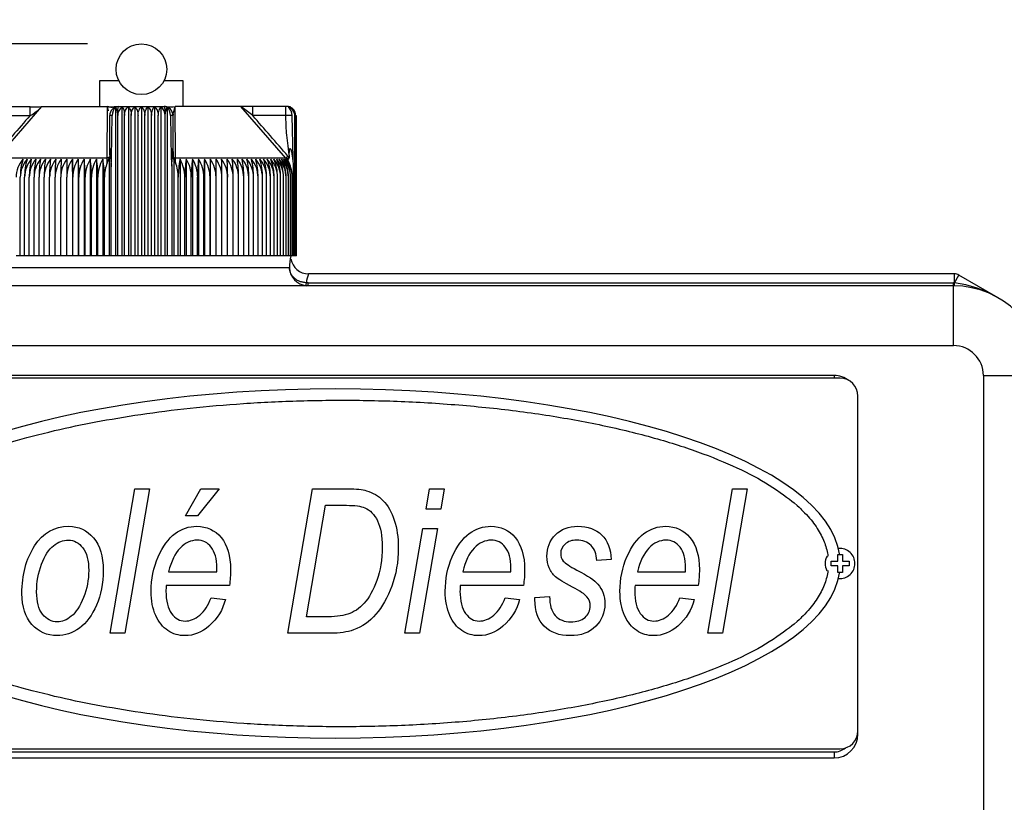
# Model space of a CAD drawing. Units: millimetres. Extents: x 0 to 408, y 0 to 202.
# Drawn here: x 209 to 230, y 166 to 183 of the extents above; entities that cross this region are included whole.
import ezdxf
from ezdxf.enums import TextEntityAlignment as Align
from ezdxf.lldxf.tags import DXFTag

# ---------------------------------------------------------------- set-up
doc = ezdxf.new("R2010")
doc.units = ezdxf.units.MM
for name, color, linetype in [('13811010_TAPON_R', 7, 'Continuous'), ('17111060_PLACA_S', 7, 'Continuous'), ('17111062_TORNILL', 7, 'Continuous'), ('17211001', 7, 'Continuous'), ('Predeterminado', 7, 'Continuous')]:
    doc.layers.add(name, color=color, linetype=linetype)
doc.styles.add('SEACAD_Arial', font='arial.ttf')
tags = doc.linetypes.add('HIDDEN2', pattern=[4.7625, 3.175, -1.5875]).pattern_tags.tags
tags[6:7] = [DXFTag(74, 4), DXFTag(75, 0), DXFTag(340, '0'), DXFTag(46, 0.0), DXFTag(50, 0.0), DXFTag(44, 0.0), DXFTag(45, 0.0)]
tags[4:5] = [DXFTag(74, 4), DXFTag(75, 0), DXFTag(340, '0'), DXFTag(46, 0.0), DXFTag(50, 0.0), DXFTag(44, 0.0), DXFTag(45, 0.0)]
doc.dimstyles.new('SOLE', dxfattribs={"dimtxt": 2.34, "dimasz": 1.872, "dimexe": 1.17, "dimexo": 1.17, "dimgap": 0.585, "dimtad": 1, "dimlfac": 7.692308, "dimdsep": 46, "dimtxsty": 'SEACAD_Arial', "dimblk1": '_SE_FILLED', "dimblk2": '_SE_FILLED', "dimsah": 1, "dimcen": 1.17, "dimadec": 0, "dimazin": 0, "dimtfac": 0.7, "dimtdec": 3, "dimtmove": 0, "dimatfit": 3, "dimfxl": 1, "dimarcsym": 0})

# ---------------------------------------------------------------- blocks, each defined once
blk = doc.blocks.new('SE2')
at = {"layer": '13811010_TAPON_R', "color": 7, "linetype": 'HIDDEN2'}
for p, q in [((211.146, 182.023), (210.727, 182.023)), ((210.727, 182.023), (210.727, 181.464)), ((212.547, 182.023), (212.128, 182.023)), ((212.547, 181.464), (212.547, 182.023)), ((208.491, 181.464), (209.214, 181.464)), ((209.47, 181.464), (210.899, 181.464)), ((210.922, 181.374), (210.899, 181.464)), ((211.073, 181.443), (211.073, 178.214)), ((211.143, 181.464), (212.131, 181.464)), ((211.213, 181.453), (211.213, 178.214)), ((211.354, 181.453), (211.354, 178.214)), ((211.496, 181.453), (211.496, 178.214)), ((211.637, 181.453), (211.637, 178.214)), ((211.779, 181.453), (211.779, 178.214)), ((211.921, 181.453), (211.921, 178.214)), ((212.062, 181.453), (212.062, 178.214)), ((212.202, 181.443), (212.202, 178.214)), ((213.804, 181.464), (212.375, 181.464)), ((214.06, 181.464), (213.794, 181.464)), ((214.06, 181.269), (213.804, 181.464)), ((214.784, 181.464), (214.06, 181.464)), ((214.822, 181.464), (214.784, 181.464)), ((210.948, 180.409), (210.948, 181.269)), ((210.985, 180.339), (211.004, 181.269)), ((211.123, 178.214), (211.123, 181.269)), ((211.269, 178.214), (211.269, 181.269)), ((211.416, 178.214), (211.416, 181.269)), ((211.564, 178.214), (211.564, 181.269)), ((211.711, 178.214), (211.711, 181.269)), ((211.858, 178.214), (211.858, 181.269)), ((212.005, 178.214), (212.005, 181.269)), ((212.152, 178.214), (212.152, 181.269)), ((212.27, 181.269), (212.289, 180.339)), ((212.326, 180.41), (212.326, 181.269)), ((212.329, 181.309), (212.329, 181.278)), ((214.943, 180.339), (214.921, 181.269)), ((214.978, 178.214), (214.978, 181.269)), ((214.997, 178.214), (214.997, 181.269)), ((215.01, 178.214), (215.01, 181.269)), ((215.017, 178.214), (215.017, 181.269)), ((210.137, 180.317), (210.137, 178.214)), ((210.264, 180.317), (210.264, 178.214)), ((210.394, 180.317), (210.394, 178.214)), ((210.526, 180.317), (210.526, 178.214)), ((210.66, 180.317), (210.66, 178.214)), ((210.796, 180.317), (210.796, 178.214)), ((210.896, 180.242), (210.934, 180.343)), ((210.934, 180.343), (210.934, 178.214)), ((210.948, 180.409), (210.948, 180.35)), ((210.971, 180.34), (210.978, 180.153)), ((210.978, 180.153), (210.985, 180.339)), ((212.289, 180.339), (212.297, 180.165)), ((212.297, 180.165), (212.304, 180.34)), ((212.326, 180.41), (212.326, 180.35)), ((212.341, 180.343), (212.341, 178.214)), ((212.341, 180.343), (212.379, 180.242)), ((212.479, 180.317), (212.479, 178.214)), ((212.615, 180.317), (212.615, 178.214)), ((212.749, 180.317), (212.749, 178.214)), ((212.881, 180.317), (212.881, 178.214)), ((213.011, 180.317), (213.011, 178.214)), ((213.138, 180.317), (213.138, 178.214)), ((214.852, 180.242), (214.81, 180.343)), ((214.857, 180.409), (214.857, 180.35)), ((214.929, 180.34), (214.952, 180.153)), ((214.952, 180.153), (214.943, 180.339)), ((210.978, 178.214), (210.978, 180.153)), ((212.297, 180.165), (212.297, 178.214)), ((214.952, 178.214), (214.952, 180.153)), ((209.001, 178.214), (209.001, 179.927)), ((209.096, 178.214), (209.096, 179.927)), ((209.196, 178.214), (209.196, 179.927)), ((209.3, 178.214), (209.3, 179.927)), ((209.409, 178.214), (209.409, 179.927)), ((209.522, 178.214), (209.522, 179.927)), ((209.639, 178.214), (209.639, 179.927)), ((209.76, 178.214), (209.76, 179.927)), ((209.884, 178.214), (209.884, 179.927)), ((210.012, 178.214), (210.012, 179.927)), ((210.142, 178.214), (210.142, 179.927)), ((210.276, 178.214), (210.276, 179.927)), ((210.412, 178.214), (210.412, 179.927)), ((210.551, 178.214), (210.551, 179.927)), ((210.692, 178.214), (210.692, 179.927)), ((210.834, 178.214), (210.834, 179.927)), ((212.441, 178.214), (212.441, 179.927)), ((212.583, 178.214), (212.583, 179.927)), ((212.724, 178.214), (212.724, 179.927)), ((212.862, 178.214), (212.862, 179.927)), ((212.999, 178.214), (212.999, 179.927)), ((213.132, 178.214), (213.132, 179.927)), ((213.263, 178.214), (213.263, 179.927)), ((213.391, 178.214), (213.391, 179.927)), ((213.515, 178.214), (213.515, 179.927)), ((213.636, 178.214), (213.636, 179.927)), ((213.753, 178.214), (213.753, 179.927)), ((213.866, 178.214), (213.866, 179.927)), ((213.975, 178.214), (213.975, 179.927)), ((214.079, 178.214), (214.079, 179.927)), ((214.179, 178.214), (214.179, 179.927)), ((214.273, 178.214), (214.273, 179.927)), ((214.363, 178.214), (214.363, 179.927)), ((214.448, 178.214), (214.448, 179.927)), ((214.527, 178.214), (214.527, 179.927)), ((214.601, 178.214), (214.601, 179.927)), ((214.669, 178.214), (214.669, 179.927)), ((214.731, 178.214), (214.731, 179.927)), ((214.788, 178.214), (214.788, 179.927)), ((214.838, 178.214), (214.838, 179.927)), ((214.882, 178.214), (214.882, 179.927)), ((214.921, 178.214), (214.921, 179.927)), ((209.001, 178.214), (208.912, 178.214)), ((209.096, 178.214), (209.001, 178.214)), ((209.196, 178.214), (209.096, 178.214)), ((209.3, 178.214), (209.196, 178.214)), ((209.409, 178.214), (209.3, 178.214)), ((209.522, 178.214), (209.409, 178.214)), ((209.639, 178.214), (209.522, 178.214)), ((209.76, 178.214), (209.639, 178.214)), ((209.884, 178.214), (209.76, 178.214)), ((210.012, 178.214), (209.884, 178.214)), ((210.137, 178.214), (210.012, 178.214)), ((210.142, 178.214), (210.137, 178.214)), ((210.264, 178.214), (210.142, 178.214)), ((210.276, 178.214), (210.264, 178.214)), ((210.394, 178.214), (210.276, 178.214)), ((210.412, 178.214), (210.394, 178.214)), ((210.526, 178.214), (210.412, 178.214)), ((210.551, 178.214), (210.526, 178.214)), ((210.66, 178.214), (210.551, 178.214)), ((210.692, 178.214), (210.66, 178.214)), ((210.796, 178.214), (210.692, 178.214)), ((210.834, 178.214), (210.796, 178.214)), ((210.934, 178.214), (210.834, 178.214)), ((210.978, 178.214), (210.934, 178.214)), ((211.073, 178.214), (210.978, 178.214)), ((211.123, 178.214), (211.073, 178.214)), ((211.213, 178.214), (211.123, 178.214)), ((211.269, 178.214), (211.213, 178.214)), ((211.354, 178.214), (211.269, 178.214)), ((211.416, 178.214), (211.354, 178.214)), ((211.496, 178.214), (211.416, 178.214)), ((211.564, 178.214), (211.496, 178.214)), ((211.637, 178.214), (211.564, 178.214)), ((211.711, 178.214), (211.637, 178.214)), ((211.779, 178.214), (211.711, 178.214)), ((211.858, 178.214), (211.779, 178.214)), ((211.921, 178.214), (211.858, 178.214)), ((212.005, 178.214), (211.921, 178.214)), ((212.062, 178.214), (212.005, 178.214)), ((212.152, 178.214), (212.062, 178.214)), ((212.202, 178.214), (212.152, 178.214)), ((212.297, 178.214), (212.202, 178.214)), ((212.341, 178.214), (212.297, 178.214)), ((212.441, 178.214), (212.341, 178.214)), ((212.479, 178.214), (212.441, 178.214)), ((212.583, 178.214), (212.479, 178.214)), ((212.615, 178.214), (212.583, 178.214)), ((212.724, 178.214), (212.615, 178.214)), ((212.749, 178.214), (212.724, 178.214)), ((212.862, 178.214), (212.749, 178.214)), ((212.881, 178.214), (212.862, 178.214)), ((212.999, 178.214), (212.881, 178.214)), ((213.011, 178.214), (212.999, 178.214)), ((213.132, 178.214), (213.011, 178.214)), ((213.138, 178.214), (213.132, 178.214)), ((213.263, 178.214), (213.138, 178.214)), ((213.391, 178.214), (213.263, 178.214)), ((213.515, 178.214), (213.391, 178.214)), ((213.636, 178.214), (213.515, 178.214)), ((213.753, 178.214), (213.636, 178.214)), ((213.866, 178.214), (213.753, 178.214)), ((213.975, 178.214), (213.866, 178.214)), ((214.079, 178.214), (213.975, 178.214)), ((214.179, 178.214), (214.079, 178.214)), ((214.273, 178.214), (214.179, 178.214)), ((214.363, 178.214), (214.273, 178.214)), ((214.448, 178.214), (214.363, 178.214)), ((214.527, 178.214), (214.448, 178.214)), ((214.601, 178.214), (214.527, 178.214)), ((214.669, 178.214), (214.601, 178.214)), ((214.731, 178.214), (214.669, 178.214)), ((214.788, 178.214), (214.731, 178.214)), ((214.838, 178.214), (214.788, 178.214)), ((214.882, 178.214), (214.838, 178.214)), ((214.921, 178.214), (214.882, 178.214)), ((214.952, 178.214), (214.921, 178.214)), ((214.978, 178.214), (214.952, 178.214)), ((214.997, 178.214), (214.978, 178.214)), ((215.01, 178.214), (214.997, 178.214)), ((215.017, 178.214), (215.01, 178.214))]:
    blk.add_line(p, q, dxfattribs=at)
at = {"layer": '13811010_TAPON_R', "color": 7, "linetype": 'Continuous'}
for p, q in [((208.496, 180.345), (209.47, 181.464)), ((209.214, 181.269), (209.214, 181.464)), ((210.895, 180.345), (210.899, 181.464)), ((212.38, 180.345), (212.375, 181.464)), ((214.779, 180.345), (213.804, 181.464)), ((214.06, 181.269), (214.06, 181.464)), ((214.784, 181.269), (214.784, 181.464)), ((208.491, 181.269), (209.214, 181.269)), ((214.784, 181.269), (214.06, 181.269)), ((210.895, 180.345), (208.496, 180.345)), ((210.896, 180.242), (210.895, 180.345)), ((212.379, 180.242), (212.38, 180.345)), ((214.779, 180.345), (212.38, 180.345)), ((214.827, 180.387), (214.779, 180.345)), ((214.852, 180.242), (214.779, 180.345))]:
    blk.add_line(p, q, dxfattribs=at)
at = {"layer": '13811010_TAPON_R', "color": 7, "linetype": 'HIDDEN2'}
blk.add_circle((211.637, 182.276), 0.552, dxfattribs=at)
for centre, radius, start, end in [((209.301, 184.697), 3.239, 268.4268, 273.4027), ((208.722, 182.181), 1.037, 298.359, 316.2182), ((211.178, 188.085), 6.627, 267.591, 269.2803), ((211.143, 181.269), 0.195, 90, 180), ((210.652, 181.27), 0.471, 359.8336, 10.0108), ((211.326, 181.284), 0.203, 123.699, 184.1507), ((211.949, 181.284), 0.203, 355.8491, 56.3011), ((212.131, 181.269), 0.195, 0, 90), ((212.138, 181.162), 0.302, 80.4698, 90.4622), ((212.623, 181.27), 0.472, 169.9939, 180.1616), ((212.097, 188.085), 6.627, 270.7196, 272.409), ((214.822, 181.269), 0.195, 68.6875, 90), ((214.784, 181.274), 0.194, 358.5116, 67.0815), ((214.802, 181.266), 0.196, 0.8751, 72.7965), ((214.803, 181.273), 0.194, 10.7546, 68.3038), ((214.794, 181.269), 0.184, 0.0648, 26.9633), ((214.855, 176.078), 5.191, 89.2712, 90.7809), ((209.511, 179.924), 0.599, 138.9301, 179.6658), ((209.603, 179.924), 0.601, 139.1653, 179.693), ((210.262, 179.941), 1.26, 162.5981, 180.5958), ((209.701, 179.925), 0.605, 139.4659, 179.727), ((210.493, 179.941), 1.397, 164.3718, 180.5619), ((209.804, 179.925), 0.608, 139.8323, 179.7674), ((210.77, 179.942), 1.574, 166.1908, 180.5181), ((209.913, 179.925), 0.613, 140.2647, 179.8138), ((211.113, 179.942), 1.813, 168.0507, 180.465), ((210.028, 179.926), 0.619, 140.7636, 179.8653), ((211.556, 179.943), 2.147, 169.9466, 180.4034), ((210.147, 179.927), 0.626, 141.3294, 179.9213), ((212.171, 179.943), 2.649, 171.8733, 180.3343), ((210.272, 179.927), 0.633, 141.9623, 179.9811), ((213.118, 179.943), 3.48, 173.8251, 180.259), ((210.402, 179.928), 0.642, 142.6629, 180.0436), ((214.765, 179.947), 5.006, 175.7536, 180.2215), ((210.536, 179.929), 0.653, 143.4315, 180.108), ((219.541, 179.943), 9.657, 177.7807, 180.0952), ((210.676, 179.929), 0.664, 144.2684, 180.1732), ((304.041, 179.943), 94.029, 179.77216, 180.00981), ((197.997, 179.943), 12.145, 359.9242, 1.7643), ((210.82, 179.93), 0.678, 145.1739, 180.2381), ((204.559, 179.943), 5.718, 359.8401, 3.7509), ((210.97, 179.931), 0.694, 146.1481, 180.3018), ((206.661, 179.943), 3.751, 359.7589, 5.7257), ((211.124, 179.932), 0.711, 147.191, 180.363), ((207.75, 179.943), 2.801, 359.6824, 7.6825), ((211.283, 179.933), 0.732, 148.3026, 180.4206), ((208.448, 179.943), 2.244, 359.6118, 9.6154), ((211.447, 179.934), 0.756, 149.4825, 180.4736), ((208.955, 179.942), 1.879, 359.5484, 11.5188), ((214.319, 179.942), 1.878, 168.4794, 180.4534), ((211.827, 179.934), 0.756, 359.5281, 30.5158), ((214.826, 179.943), 2.243, 170.3831, 180.3897), ((211.992, 179.933), 0.732, 359.5808, 31.6959), ((215.524, 179.943), 2.8, 172.3163, 180.3189), ((212.151, 179.932), 0.712, 359.6382, 32.8077), ((216.612, 179.943), 3.75, 174.2734, 180.242), ((212.305, 179.931), 0.694, 359.6992, 33.8509), ((218.714, 179.943), 5.716, 176.2484, 180.1606), ((212.454, 179.93), 0.678, 359.7626, 34.8254), ((225.274, 179.944), 12.141, 178.2354, 180.0761), ((212.599, 179.929), 0.664, 359.8273, 35.7311), ((119.265, 179.944), 93.998, 359.99015, 0.22788), ((212.738, 179.929), 0.653, 359.8923, 36.5682), ((203.737, 179.944), 9.654, 359.9044, 2.2197), ((212.873, 179.928), 0.642, 359.9564, 37.3371), ((208.426, 179.944), 5.09, 359.8154, 4.2095), ((213.003, 179.927), 0.633, 0.0187, 38.0379), ((210.158, 179.943), 3.478, 359.74, 6.1759), ((213.128, 179.927), 0.626, 0.0782, 38.6711), ((211.104, 179.943), 2.649, 359.6644, 8.1281), ((213.247, 179.926), 0.619, 0.134, 39.2371), ((211.719, 179.943), 2.147, 359.595, 10.055), ((213.362, 179.925), 0.613, 0.1854, 39.7362), ((212.163, 179.942), 1.812, 359.5332, 11.9511), ((213.471, 179.925), 0.608, 0.2315, 40.1688), ((212.505, 179.942), 1.574, 359.4799, 13.8112), ((213.574, 179.925), 0.604, 0.2718, 40.5353), ((212.782, 179.941), 1.396, 359.4359, 15.6304), ((213.672, 179.924), 0.601, 0.3057, 40.836), ((213.014, 179.941), 1.26, 359.4019, 17.4042), ((213.764, 179.924), 0.599, 0.3328, 41.0713), ((213.211, 179.94), 1.152, 359.3782, 19.1284), ((213.848, 179.923), 0.599, 0.4296, 41.1643), ((213.383, 179.939), 1.065, 359.3649, 20.7996), ((213.931, 179.924), 0.596, 0.365, 41.3461), ((213.533, 179.938), 0.994, 359.3621, 22.4145), ((214.005, 179.924), 0.596, 0.3697, 41.386), ((213.666, 179.938), 0.935, 359.3695, 23.9703), ((214.073, 179.924), 0.596, 0.3667, 41.361), ((213.784, 179.937), 0.885, 359.3866, 25.4646), ((214.134, 179.924), 0.597, 0.3561, 41.271), ((213.888, 179.936), 0.843, 359.4128, 26.8955), ((214.189, 179.924), 0.598, 0.338, 41.1159), ((213.98, 179.935), 0.807, 359.4474, 28.2614), ((214.237, 179.924), 0.601, 0.3125, 40.8956), ((214.062, 179.934), 0.776, 359.4894, 29.5609), ((214.279, 179.924), 0.604, 0.2802, 40.6098), ((214.132, 179.933), 0.75, 359.5381, 30.7932), ((214.313, 179.925), 0.607, 0.2413, 40.2584), ((211.633, 179.931), 0.808, 359.7473, 22.6276)]:
    blk.add_arc(centre, radius, start, end, dxfattribs=at)
at = {"layer": '13811010_TAPON_R', "color": 7, "linetype": 'Continuous'}
for centre, radius, start, end in [((302.36, 99.516), 123.934, 138.72707, 139.26737), ((210.99, 168.816), 12.453, 89.9347, 90.1925), ((212.277, 161.784), 19.485, 89.854, 90.0187), ((119.578, 98.354), 125.705, 40.73644, 41.26912), ((214.293, 179.926), 0.706, 36.9376, 40.7827)]:
    blk.add_arc(centre, radius, start, end, dxfattribs=at)
at = {"layer": '13811010_TAPON_R', "color": 7, "linetype": 'HIDDEN2'}
for centre, major_axis, ratio, start_param, end_param in [((211.128, 181.269), (0, 0.194), 0.638958, 0.46281, 1.570476), ((211.064, 181.269), (0, 0.176), 0.337328, 5.206038, 6.127437), ((212.211, 181.269), (0, 0.176), 0.337328, 0.155748, 1.077147), ((212.146, 181.269), (0, 0.194), 0.638958, 4.71271, 5.820376), ((214.771, 181.269), (0, 0.194), 0.769241, 4.71271, 5.820376), ((214.812, 181.269), (0, 0.176), 0.941387, 5.206038, 6.127437), ((211.313, 179.926), (-0.003, 0.639), 0.750718, 1.05067, 1.565595), ((214.392, 179.926), (0.004, 0.639), 0.827512, 4.719597, 5.234522)]:
    blk.add_ellipse(centre, major_axis=major_axis, ratio=ratio, start_param=start_param, end_param=end_param, dxfattribs=at)
at = {"layer": '13811010_TAPON_R', "color": 7, "linetype": 'Continuous'}
for centre, major_axis, ratio, start_param, end_param in [((211.143, 181.269), (0, 0.195), 0.155102, 0, 1.129584), ((212.131, 181.269), (0, -0.195), 0.155102, 2.012009, 3.141593), ((214.784, 181.269), (0, 0.195), 0.987898, 5.153602, 6.283185), ((211.04, 180.318), (-0.0916, 0.0174), 0.153282, -0.904095, -0.686479), ((212.235, 180.318), (0.0917, 0.017), 0.149989, 0.687121, 0.904506), ((212.391, 180.387), (0.065, 0), 0.653007, 3.141593, 4.535245), ((214.871, 180.318), (0.0921, 0.0145), 0.183888, 0.637685, 0.855288)]:
    blk.add_ellipse(centre, major_axis=major_axis, ratio=ratio, start_param=start_param, end_param=end_param, dxfattribs=at)
at = {"layer": '13811010_TAPON_R', "color": 7, "linetype": 'HIDDEN2'}
for points, knots in [([(211.094, 181.459), (211.091, 181.459), (211.084, 181.459), (211.065, 181.458), (211.049, 181.456), (211.039, 181.455), (211.03, 181.454), (211.018, 181.45), (210.999, 181.446), (210.973, 181.445), (210.951, 181.451), (210.925, 181.458), (210.909, 181.462), (210.899, 181.464)], [0, 0, 0, 0, 0.210377, 0.369712, 0.430844, 0.477387, 0.507051, 0.531724, 0.603941, 0.697608, 0.826611, 0.906475, 1, 1, 1, 1]), ([(211.213, 181.453), (211.221, 181.447), (211.228, 181.438), (211.242, 181.415), (211.248, 181.401), (211.258, 181.369), (211.262, 181.351), (211.268, 181.312), (211.269, 181.29), (211.269, 181.269)], [0, 0, 0, 0, 0.25, 0.25, 0.5, 0.5, 0.75, 0.75, 1, 1, 1, 1]), ([(211.269, 181.269), (211.269, 181.29), (211.272, 181.311), (211.28, 181.351), (211.287, 181.369), (211.302, 181.401), (211.311, 181.415), (211.332, 181.438), (211.343, 181.447), (211.354, 181.453)], [0, 0, 0, 0, 0.25, 0.25, 0.5, 0.5, 0.75, 0.75, 1, 1, 1, 1]), ([(211.354, 181.453), (211.363, 181.447), (211.371, 181.438), (211.386, 181.415), (211.392, 181.401), (211.404, 181.369), (211.408, 181.351), (211.415, 181.312), (211.416, 181.29), (211.416, 181.269)], [0, 0, 0, 0, 0.25, 0.25, 0.5, 0.5, 0.75, 0.75, 1, 1, 1, 1]), ([(211.416, 181.269), (211.416, 181.29), (211.418, 181.311), (211.427, 181.351), (211.432, 181.369), (211.447, 181.401), (211.456, 181.415), (211.475, 181.438), (211.485, 181.447), (211.496, 181.453)], [0, 0, 0, 0, 0.25, 0.25, 0.5, 0.5, 0.75, 0.75, 1, 1, 1, 1]), ([(211.496, 181.453), (211.505, 181.447), (211.514, 181.438), (211.53, 181.415), (211.537, 181.401), (211.55, 181.369), (211.555, 181.351), (211.562, 181.312), (211.564, 181.29), (211.564, 181.269)], [0, 0, 0, 0, 0.25, 0.25, 0.5, 0.5, 0.75, 0.75, 1, 1, 1, 1]), ([(211.564, 181.269), (211.564, 181.29), (211.566, 181.311), (211.573, 181.351), (211.579, 181.369), (211.592, 181.401), (211.6, 181.415), (211.618, 181.438), (211.627, 181.447), (211.637, 181.453)], [0, 0, 0, 0, 0.25, 0.25, 0.5, 0.5, 0.75, 0.75, 1, 1, 1, 1]), ([(211.637, 181.453), (211.647, 181.447), (211.657, 181.438), (211.675, 181.415), (211.683, 181.401), (211.696, 181.369), (211.702, 181.351), (211.709, 181.312), (211.711, 181.29), (211.711, 181.269)], [0, 0, 0, 0, 0.25, 0.25, 0.5, 0.5, 0.75, 0.75, 1, 1, 1, 1]), ([(211.711, 181.269), (211.711, 181.29), (211.713, 181.311), (211.72, 181.351), (211.725, 181.369), (211.737, 181.401), (211.745, 181.415), (211.761, 181.438), (211.77, 181.447), (211.779, 181.453)], [0, 0, 0, 0, 0.25, 0.25, 0.5, 0.5, 0.75, 0.75, 1, 1, 1, 1]), ([(211.779, 181.453), (211.79, 181.447), (211.8, 181.438), (211.819, 181.415), (211.828, 181.401), (211.842, 181.369), (211.848, 181.351), (211.856, 181.312), (211.858, 181.29), (211.858, 181.269)], [0, 0, 0, 0, 0.25, 0.25, 0.5, 0.5, 0.75, 0.75, 1, 1, 1, 1]), ([(211.858, 181.269), (211.858, 181.29), (211.86, 181.311), (211.866, 181.351), (211.871, 181.369), (211.882, 181.401), (211.889, 181.415), (211.904, 181.438), (211.912, 181.447), (211.921, 181.453)], [0, 0, 0, 0, 0.25, 0.25, 0.5, 0.5, 0.75, 0.75, 1, 1, 1, 1]), ([(211.921, 181.453), (211.932, 181.447), (211.943, 181.438), (211.963, 181.415), (211.973, 181.401), (211.988, 181.369), (211.995, 181.351), (212.003, 181.312), (212.005, 181.29), (212.005, 181.269)], [0, 0, 0, 0, 0.25, 0.25, 0.5, 0.5, 0.75, 0.75, 1, 1, 1, 1]), ([(212.005, 181.269), (212.005, 181.29), (212.007, 181.311), (212.013, 181.351), (212.017, 181.369), (212.027, 181.401), (212.033, 181.415), (212.047, 181.438), (212.054, 181.447), (212.062, 181.453)], [0, 0, 0, 0, 0.25, 0.25, 0.5, 0.5, 0.75, 0.75, 1, 1, 1, 1]), ([(212.33, 181.31), (212.331, 181.318), (212.333, 181.329), (212.338, 181.342), (212.341, 181.348), (212.343, 181.353), (212.344, 181.358), (212.346, 181.364), (212.348, 181.372), (212.351, 181.382), (212.356, 181.399), (212.361, 181.42), (212.367, 181.44), (212.371, 181.454), (212.374, 181.461), (212.375, 181.464)], [0.2278067, 0.2278067, 0.2278067, 0.2278067, 0.3654449, 0.4140802, 0.4581822, 0.4810413, 0.505805, 0.5335344, 0.5653136, 0.6247796, 0.6830072, 0.807165, 0.910046, 0.9528052, 1, 1, 1, 1]), ([(210.948, 180.409), (210.948, 180.431), (210.949, 180.466), (210.95, 180.506), (210.951, 180.528), (210.952, 180.541), (210.954, 180.553), (210.957, 180.546), (210.959, 180.532), (210.961, 180.51), (210.963, 180.485), (210.965, 180.456), (210.968, 180.408), (210.97, 180.368), (210.971, 180.34)], [0, 0, 0, 0, 0.179876, 0.286314, 0.326753, 0.365026, 0.396351, 0.41818, 0.457277, 0.519183, 0.604382, 0.666944, 0.765735, 1, 1, 1, 1]), ([(212.304, 180.34), (212.305, 180.366), (212.307, 180.412), (212.31, 180.467), (212.313, 180.501), (212.314, 180.52), (212.316, 180.535), (212.317, 180.546), (212.32, 180.557), (212.323, 180.548), (212.324, 180.536), (212.325, 180.513), (212.326, 180.47), (212.326, 180.433), (212.326, 180.41)], [0, 0, 0, 0, 0.210949, 0.373244, 0.453818, 0.490014, 0.534773, 0.574957, 0.600622, 0.623675, 0.656944, 0.703607, 0.815058, 1, 1, 1, 1]), ([(214.857, 180.409), (214.857, 180.431), (214.857, 180.466), (214.861, 180.506), (214.864, 180.529), (214.867, 180.541), (214.874, 180.553), (214.886, 180.546), (214.89, 180.532), (214.898, 180.511), (214.904, 180.486), (214.91, 180.456), (214.919, 180.409), (214.925, 180.368), (214.929, 180.34)], [0, 0, 0, 0, 0.179994, 0.286341, 0.326728, 0.364894, 0.396197, 0.41789, 0.456874, 0.51869, 0.603829, 0.666532, 0.765335, 1, 1, 1, 1]), ([(210.934, 180.343), (210.935, 180.342), (210.936, 180.339), (210.938, 180.335), (210.94, 180.332), (210.943, 180.33), (210.945, 180.329), (210.947, 180.334), (210.948, 180.341), (210.948, 180.347), (210.948, 180.35)], [0, 0, 0, 0, 0.141279, 0.249562, 0.38059, 0.496774, 0.633906, 0.747258, 0.856172, 1, 1, 1, 1]), ([(212.326, 180.35), (212.326, 180.347), (212.327, 180.342), (212.327, 180.334), (212.33, 180.329), (212.332, 180.33), (212.334, 180.332), (212.337, 180.335), (212.339, 180.339), (212.34, 180.342), (212.341, 180.343)], [0, 0, 0, 0, 0.142821, 0.251215, 0.364607, 0.500318, 0.615001, 0.749823, 0.864113, 1, 1, 1, 1]), ([(214.81, 180.343), (214.813, 180.342), (214.817, 180.339), (214.824, 180.335), (214.831, 180.332), (214.839, 180.33), (214.847, 180.329), (214.854, 180.334), (214.857, 180.341), (214.857, 180.347), (214.857, 180.35)], [0, 0, 0, 0, 0.141279, 0.249562, 0.38059, 0.496774, 0.633906, 0.747258, 0.856172, 1, 1, 1, 1])]:
    blk.add_open_spline(points, degree=3, knots=knots, dxfattribs=at)
at = {"layer": '13811010_TAPON_R', "color": 7, "linetype": 'Continuous'}
blk.add_open_spline([(214.857, 180.409), (214.843, 180.5), (214.831, 180.59), (214.813, 180.745), (214.805, 180.827), (214.789, 181.023), (214.784, 181.149), (214.784, 181.269)], degree=3, knots=[0, 0, 0, 0, 0.25, 0.25, 0.5, 0.5, 1, 1, 1, 1], dxfattribs=at)
blk.add_rational_spline([(210.948, 180.387), (210.948, 180.365), (210.927, 180.349), (210.895, 180.345)], [1.13195434982, 0.956022782638, 0.956015217052, 1.13193165306], degree=3, dxfattribs=at)
at = {"layer": '17111060_PLACA_S', "color": 7, "linetype": 'HIDDEN2'}
for p, q in [((226.847, 175.554), (204.877, 175.554)), ((227.237, 167.884), (227.237, 175.164)), ((210.959, 170.005), (211.497, 173.148)), ((211.816, 173.148), (211.279, 170.005)), ((211.497, 173.148), (211.816, 173.148)), ((212.598, 172.559), (212.929, 173.148)), ((213.33, 173.148), (212.862, 172.559)), ((212.929, 173.148), (213.33, 173.148)), ((214.826, 170.005), (215.365, 173.148)), ((215.365, 173.148), (216.142, 173.148)), ((217.836, 172.709), (217.911, 173.148)), ((217.911, 173.148), (218.228, 173.148)), ((218.228, 173.148), (218.154, 172.709)), ((223.966, 170.005), (224.504, 173.148)), ((224.823, 173.148), (224.286, 170.005)), ((224.504, 173.148), (224.823, 173.148)), ((215.231, 170.361), (215.647, 172.79)), ((215.647, 172.79), (216.104, 172.79)), ((212.862, 172.559), (212.598, 172.559)), ((218.154, 172.709), (217.836, 172.709)), ((217.374, 170.005), (217.763, 172.282)), ((218.081, 172.282), (217.691, 170.005)), ((217.763, 172.282), (218.081, 172.282)), ((221.863, 171.613), (221.549, 171.588)), ((212.23, 171.343), (213.279, 171.343)), ((213.279, 171.343), (213.279, 171.422)), ((218.632, 171.343), (219.68, 171.343)), ((219.68, 171.343), (219.68, 171.422)), ((222.435, 171.343), (223.484, 171.343)), ((223.484, 171.343), (223.484, 171.422)), ((213.555, 171.047), (212.178, 171.047)), ((219.956, 171.047), (218.58, 171.047)), ((223.76, 171.047), (222.383, 171.047)), ((213.154, 170.779), (213.465, 170.741)), ((219.555, 170.779), (219.866, 170.741)), ((220.205, 170.783), (220.525, 170.807)), ((220.205, 170.741), (220.205, 170.783)), ((223.359, 170.779), (223.67, 170.741)), ((215.641, 170.361), (215.231, 170.361)), ((211.279, 170.005), (210.959, 170.005)), ((215.754, 170.005), (214.826, 170.005)), ((217.691, 170.005), (217.374, 170.005)), ((224.286, 170.005), (223.966, 170.005)), ((204.877, 167.494), (226.847, 167.494))]:
    blk.add_line(p, q, dxfattribs=at)
for centre, start, end in [((226.847, 175.164), 0, 90), ((226.847, 167.884), 270, 0)]:
    blk.add_arc(centre, 0.39, start, end, dxfattribs=at)
for start_param, end_param in [(0.047829, 3.093764), (3.189421, 6.235357)]:
    blk.add_ellipse((215.862, 171.524), major_axis=(10.992, 0), ratio=0.345635, start_param=start_param, end_param=end_param, dxfattribs=at)
for points, weights, knots in [([(205.14, 171.67), (205.305, 172.932), (207.384, 173.954), (210.417, 174.559), (218.206, 176.113), (226.185, 174.729), (226.583, 171.682)], [0.750339445152, 0.756254494164, 0.839474679114, 1, 0.674979009766, 0.66687395181, 0.975684826133], [0.5060607, 0.5060607, 0.5060607, 0.5060607, 0.6644786, 0.6644786, 0.6644786, 0.9916331, 0.9916331, 0.9916331, 0.9916331]), ([(226.583, 171.368), (226.19, 168.319), (218.21, 166.934), (210.417, 168.489), (207.391, 169.093), (205.314, 170.112), (205.141, 171.371)], [0.975967818359, 0.6668690313, 0.674879758513, 1, 0.839778133539, 0.756569406555, 0.750373819047], [0.008267, 0.008267, 0.008267, 0.008267, 0.3355214, 0.3355214, 0.3355214, 0.4936398, 0.4936398, 0.4936398, 0.4936398])]:
    blk.add_rational_spline(points, weights, degree=3, knots=knots, dxfattribs=at)
for points in [[(216.142, 173.148), (216.317, 173.148), (216.45, 173.134), (216.541, 173.107)], [(216.104, 172.79), (216.284, 172.79), (216.417, 172.772), (216.501, 172.736)], [(216.501, 172.736), (216.617, 172.688), (216.71, 172.593), (216.779, 172.452)], [(212.002, 171.666), (212.102, 171.899), (212.226, 172.067), (212.372, 172.174)], [(218.403, 171.666), (218.503, 171.899), (218.627, 172.067), (218.773, 172.174)], [(221.661, 172.143), (221.789, 172.017), (221.856, 171.84), (221.863, 171.613)], [(222.207, 171.666), (222.307, 171.899), (222.431, 172.067), (222.577, 172.174)], [(209.037, 170.869), (209.037, 171.279), (209.13, 171.626), (209.314, 171.909)], [(212.482, 171.859), (212.37, 171.745), (212.286, 171.573), (212.23, 171.343)], [(213.279, 171.422), (213.279, 171.625), (213.238, 171.778), (213.158, 171.879)], [(218.883, 171.859), (218.771, 171.745), (218.687, 171.573), (218.632, 171.343)], [(219.68, 171.422), (219.68, 171.625), (219.64, 171.778), (219.56, 171.879)], [(222.687, 171.859), (222.575, 171.745), (222.491, 171.573), (222.435, 171.343)], [(223.484, 171.422), (223.484, 171.625), (223.443, 171.778), (223.364, 171.879)], [(220.822, 171.577), (220.861, 171.528), (220.96, 171.463), (221.116, 171.382)], [(220.654, 171.236), (220.595, 171.289), (220.549, 171.353), (220.516, 171.427)], [(221.116, 171.382), (221.358, 171.254), (221.512, 171.153), (221.577, 171.077)], [(216.763, 171.157), (216.685, 170.943), (216.593, 170.778), (216.487, 170.66)], [(221.022, 171.012), (220.836, 171.11), (220.714, 171.184), (220.654, 171.236)], [(209.254, 170.199), (209.11, 170.363), (209.037, 170.586), (209.037, 170.869)], [(209.486, 170.419), (209.4, 170.528), (209.357, 170.692), (209.357, 170.908)], [(217.089, 171.033), (216.995, 170.785), (216.88, 170.58), (216.742, 170.419)], [(221.337, 170.798), (221.288, 170.857), (221.184, 170.928), (221.022, 171.012)], [(210.662, 170.618), (210.565, 170.397), (210.44, 170.23), (210.287, 170.12)], [(212.908, 170.402), (213.013, 170.489), (213.095, 170.615), (213.154, 170.779)], [(213.465, 170.741), (213.413, 170.519), (213.294, 170.326), (213.106, 170.162)], [(216.487, 170.66), (216.382, 170.542), (216.262, 170.463), (216.129, 170.422)], [(219.31, 170.402), (219.415, 170.489), (219.496, 170.615), (219.555, 170.779)], [(219.866, 170.741), (219.814, 170.519), (219.695, 170.326), (219.508, 170.162)], [(220.408, 170.159), (220.273, 170.296), (220.205, 170.49), (220.205, 170.741)], [(220.525, 170.807), (220.523, 170.621), (220.564, 170.483), (220.647, 170.391)], [(223.114, 170.402), (223.218, 170.489), (223.3, 170.615), (223.359, 170.779)], [(223.67, 170.741), (223.618, 170.519), (223.499, 170.326), (223.312, 170.162)], [(216.129, 170.422), (215.994, 170.382), (215.832, 170.361), (215.641, 170.361)], [(216.742, 170.419), (216.604, 170.257), (216.443, 170.144), (216.258, 170.08)], [(216.258, 170.08), (216.118, 170.03), (215.951, 170.005), (215.754, 170.005)]]:
    blk.add_open_spline(points, degree=3, dxfattribs=at)
for points, knots in [([(216.541, 173.107), (216.675, 173.069), (216.796, 172.996), (217.005, 172.785), (217.087, 172.644), (217.143, 172.468)], [0, 0, 0, 0, 0.5, 0.5, 1, 1, 1, 1]), ([(209.314, 171.909), (209.499, 172.192), (209.746, 172.333), (210.273, 172.333), (210.452, 172.25), (210.594, 172.084)], [0, 0, 0, 0, 0.588435, 0.588435, 1, 1, 1, 1]), ([(212.372, 172.174), (212.517, 172.28), (212.675, 172.333), (213.061, 172.333), (213.237, 172.251), (213.51, 171.923), (213.579, 171.69), (213.579, 171.278), (213.571, 171.164), (213.555, 171.047)], [0, 0, 0, 0, 0.248294, 0.248294, 0.564902, 0.564902, 0.881509, 0.881509, 1, 1, 1, 1]), ([(216.779, 172.452), (216.846, 172.312), (216.88, 172.122), (216.88, 171.612), (216.841, 171.369), (216.763, 171.157)], [0, 0, 0, 0, 0.467487, 0.467487, 1, 1, 1, 1]), ([(217.143, 172.468), (217.201, 172.293), (217.229, 172.09), (217.229, 171.557), (217.183, 171.281), (217.089, 171.033)], [0, 0, 0, 0, 0.428571, 0.428571, 1, 1, 1, 1]), ([(218.773, 172.174), (218.918, 172.28), (219.077, 172.333), (219.462, 172.333), (219.639, 172.251), (219.911, 171.923), (219.98, 171.69), (219.98, 171.278), (219.972, 171.164), (219.956, 171.047)], [0, 0, 0, 0, 0.248294, 0.248294, 0.564902, 0.564902, 0.881509, 0.881509, 1, 1, 1, 1]), ([(220.651, 172.149), (220.774, 172.272), (220.935, 172.333), (221.357, 172.333), (221.532, 172.27), (221.661, 172.143)], [0, 0, 0, 0, 0.475584, 0.475584, 1, 1, 1, 1]), ([(222.577, 172.174), (222.722, 172.28), (222.881, 172.333), (223.266, 172.333), (223.443, 172.251), (223.715, 171.923), (223.784, 171.69), (223.784, 171.278), (223.776, 171.164), (223.76, 171.047)], [0, 0, 0, 0, 0.248294, 0.248294, 0.564902, 0.564902, 0.881509, 0.881509, 1, 1, 1, 1]), ([(220.516, 171.427), (220.483, 171.502), (220.467, 171.587), (220.467, 171.87), (220.529, 172.026), (220.651, 172.149)], [0, 0, 0, 0, 0.329114, 0.329114, 1, 1, 1, 1]), ([(209.357, 170.908), (209.357, 171.119), (209.392, 171.319), (209.534, 171.695), (209.621, 171.83), (209.829, 171.993), (209.935, 172.033), (210.171, 172.033), (210.277, 171.977), (210.363, 171.865)], [0, 0, 0, 0, 0.24165, 0.24165, 0.483301, 0.483301, 0.724951, 0.724951, 1, 1, 1, 1]), ([(210.594, 172.084), (210.736, 171.917), (210.806, 171.68), (210.806, 171.091), (210.758, 170.839), (210.662, 170.618)], [0, 0, 0, 0, 0.52207, 0.52207, 1, 1, 1, 1]), ([(213.158, 171.879), (213.078, 171.98), (212.976, 172.031), (212.718, 172.031), (212.594, 171.974), (212.482, 171.859)], [0, 0, 0, 0, 0.482639, 0.482639, 1, 1, 1, 1]), ([(219.56, 171.879), (219.479, 171.98), (219.377, 172.031), (219.119, 172.031), (218.995, 171.974), (218.883, 171.859)], [0, 0, 0, 0, 0.482639, 0.482639, 1, 1, 1, 1]), ([(220.861, 171.946), (220.797, 171.889), (220.765, 171.821), (220.765, 171.68), (220.784, 171.623), (220.822, 171.577)], [0, 0, 0, 0, 0.531646, 0.531646, 1, 1, 1, 1]), ([(221.549, 171.588), (221.546, 171.73), (221.504, 171.84), (221.348, 171.994), (221.244, 172.033), (221.009, 172.033), (220.925, 172.004), (220.861, 171.946)], [0, 0, 0, 0, 0.359413, 0.359413, 0.718826, 0.718826, 1, 1, 1, 1]), ([(223.364, 171.879), (223.283, 171.98), (223.181, 172.031), (222.923, 172.031), (222.799, 171.974), (222.687, 171.859)], [0, 0, 0, 0, 0.482639, 0.482639, 1, 1, 1, 1]), ([(210.363, 171.865), (210.449, 171.752), (210.491, 171.588), (210.491, 171.171), (210.453, 170.976), (210.378, 170.786)], [0, 0, 0, 0, 0.52043, 0.52043, 1, 1, 1, 1]), ([(211.949, 170.394), (211.883, 170.541), (211.85, 170.716), (211.85, 171.185), (211.9, 171.435), (212.002, 171.666)], [0, 0, 0, 0, 0.431298, 0.431298, 1, 1, 1, 1]), ([(218.35, 170.394), (218.285, 170.541), (218.252, 170.716), (218.252, 171.185), (218.302, 171.435), (218.403, 171.666)], [0, 0, 0, 0, 0.431298, 0.431298, 1, 1, 1, 1]), ([(222.154, 170.394), (222.089, 170.541), (222.055, 170.716), (222.055, 171.185), (222.106, 171.435), (222.207, 171.666)], [0, 0, 0, 0, 0.431298, 0.431298, 1, 1, 1, 1]), ([(212.178, 171.047), (212.174, 171.002), (212.172, 170.96), (212.172, 170.71), (212.213, 170.548), (212.294, 170.437)], [0, 0, 0, 0, 0.143369, 0.143369, 1, 1, 1, 1]), ([(218.58, 171.047), (218.575, 171.002), (218.573, 170.96), (218.573, 170.71), (218.615, 170.548), (218.695, 170.437)], [0, 0, 0, 0, 0.143369, 0.143369, 1, 1, 1, 1]), ([(221.577, 171.077), (221.677, 170.959), (221.727, 170.814), (221.727, 170.455), (221.66, 170.293), (221.527, 170.158)], [0, 0, 0, 0, 0.473815, 0.473815, 1, 1, 1, 1]), ([(222.383, 171.047), (222.379, 171.002), (222.377, 170.96), (222.377, 170.71), (222.418, 170.548), (222.499, 170.437)], [0, 0, 0, 0, 0.143369, 0.143369, 1, 1, 1, 1]), ([(210.378, 170.786), (210.302, 170.596), (210.213, 170.459), (210.011, 170.295), (209.908, 170.253), (209.679, 170.253), (209.572, 170.309), (209.486, 170.419)], [0, 0, 0, 0, 0.306233, 0.306233, 0.612466, 0.612466, 1, 1, 1, 1]), ([(221.295, 170.351), (221.37, 170.416), (221.408, 170.5), (221.408, 170.674), (221.384, 170.74), (221.337, 170.798)], [0, 0, 0, 0, 0.582474, 0.582474, 1, 1, 1, 1]), ([(212.294, 170.437), (212.375, 170.326), (212.474, 170.271), (212.696, 170.271), (212.804, 170.314), (212.908, 170.402)], [0, 0, 0, 0, 0.512097, 0.512097, 1, 1, 1, 1]), ([(218.695, 170.437), (218.777, 170.326), (218.875, 170.271), (219.098, 170.271), (219.205, 170.314), (219.31, 170.402)], [0, 0, 0, 0, 0.512097, 0.512097, 1, 1, 1, 1]), ([(222.499, 170.437), (222.581, 170.326), (222.679, 170.271), (222.901, 170.271), (223.009, 170.314), (223.114, 170.402)], [0, 0, 0, 0, 0.512097, 0.512097, 1, 1, 1, 1]), ([(210.287, 170.12), (210.132, 170.009), (209.972, 169.954), (209.581, 169.954), (209.399, 170.036), (209.254, 170.199)], [0, 0, 0, 0, 0.433486, 0.433486, 1, 1, 1, 1]), ([(213.106, 170.162), (212.951, 170.023), (212.778, 169.954), (212.45, 169.954), (212.326, 169.991), (212.104, 170.138), (212.015, 170.248), (211.949, 170.394)], [0, 0, 0, 0, 0.413127, 0.413127, 0.706564, 0.706564, 1, 1, 1, 1]), ([(219.508, 170.162), (219.352, 170.023), (219.179, 169.954), (218.851, 169.954), (218.727, 169.991), (218.505, 170.138), (218.417, 170.248), (218.35, 170.394)], [0, 0, 0, 0, 0.413127, 0.413127, 0.706564, 0.706564, 1, 1, 1, 1]), ([(220.647, 170.391), (220.73, 170.299), (220.843, 170.253), (221.115, 170.253), (221.218, 170.287), (221.295, 170.351)], [0, 0, 0, 0, 0.523026, 0.523026, 1, 1, 1, 1]), ([(223.312, 170.162), (223.156, 170.023), (222.983, 169.954), (222.655, 169.954), (222.531, 169.991), (222.309, 170.138), (222.22, 170.248), (222.154, 170.394)], [0, 0, 0, 0, 0.413127, 0.413127, 0.706564, 0.706564, 1, 1, 1, 1]), ([(221.527, 170.158), (221.393, 170.021), (221.208, 169.954), (220.732, 169.954), (220.545, 170.022), (220.408, 170.159)], [0, 0, 0, 0, 0.499058, 0.499058, 1, 1, 1, 1])]:
    blk.add_open_spline(points, degree=3, knots=knots, dxfattribs=at)
at = {"layer": '17111062_TORNILL', "color": 7, "linetype": 'HIDDEN2'}
for p, q in [((226.795, 171.719), (226.899, 171.719)), ((226.795, 171.576), (226.795, 171.719)), ((226.899, 171.719), (226.899, 171.576)), ((226.652, 171.576), (226.795, 171.576)), ((226.652, 171.472), (226.652, 171.576)), ((226.899, 171.576), (227.042, 171.576)), ((227.042, 171.576), (227.042, 171.472)), ((226.795, 171.472), (226.652, 171.472)), ((226.795, 171.329), (226.795, 171.472)), ((226.899, 171.329), (226.795, 171.329)), ((226.899, 171.472), (226.899, 171.329)), ((227.042, 171.472), (226.899, 171.472))]:
    blk.add_line(p, q, dxfattribs=at)
for start, end in [(0, 95.8715), (150.7533, 208.9003), (264.1285, 0)]:
    blk.add_arc((226.847, 171.524), 0.325, start, end, dxfattribs=at)
at = {"layer": '17211001', "color": 7, "linetype": 'Continuous'}
for p, q in [((214.858, 177.954), (208.417, 177.954)), ((229.337, 177.629), (229.337, 177.824)), ((229.337, 177.629), (229.435, 177.798)), ((215.268, 177.629), (215.23, 177.631)), ((215.268, 177.629), (229.317, 177.629)), ((215.268, 177.564), (215.268, 177.629)), ((229.317, 177.629), (229.337, 177.629)), ((229.317, 177.564), (229.317, 177.629)), ((229.317, 176.264), (229.317, 177.564)), ((229.337, 177.629), (229.337, 177.629)), ((229.337, 177.564), (229.337, 177.629)), ((203.076, 176.264), (229.317, 176.264)), ((226.717, 175.614), (204.877, 175.614)), ((226.717, 175.614), (226.717, 175.554)), ((229.967, 175.614), (229.967, 164.369)), ((229.967, 175.614), (231.267, 175.614)), ((227.237, 167.814), (227.237, 175.094)), ((227.23, 167.814), (227.237, 167.814)), ((226.717, 167.424), (226.717, 167.294)), ((204.877, 167.294), (226.717, 167.294))]:
    blk.add_line(p, q, dxfattribs=at)
at = {"layer": '17211001', "color": 7, "linetype": 'HIDDEN2'}
for p, q in [((229.337, 177.824), (215.277, 177.824)), ((230.292, 177.303), (229.435, 177.798)), ((229.317, 177.564), (203.076, 177.564)), ((204.877, 167.424), (226.717, 167.424))]:
    blk.add_line(p, q, dxfattribs=at)
for centre, radius, start, end in [((219.048, 177.616), 4.203, 171.8199, 175.3867), ((215.268, 178.206), 0.378, 188.3771, 271.4608), ((229.337, 177.629), 0.195, 60, 90), ((229.317, 175.614), 1.95, 0, 90), ((226.717, 167.814), 0.39, 270, 309.2534)]:
    blk.add_arc(centre, radius, start, end, dxfattribs=at)
at = {"layer": '17211001', "color": 7, "linetype": 'Continuous'}
for centre, radius, start, end in [((215.275, 177.981), 0.417, 183.6728, 262.8118), ((215.676, 177.624), 0.446, 153.3465, 179.1547), ((229.317, 175.614), 2.015, 89.4287, 90), ((229.006, 175.097), 2.553, 59.7448, 82.5399), ((229.317, 175.614), 0.65, 0, 90), ((226.717, 175.094), 0.52, 52.0945, 90), ((226.717, 175.094), 0.52, 0, 3.1836), ((226.717, 167.814), 0.52, 270, 0)]:
    blk.add_arc(centre, radius, start, end, dxfattribs=at)
blk.add_ellipse((215.23, 177.631), major_axis=(-0.0076, -0.0646), ratio=0.000994, start_param=0.008421, end_param=1.562318, dxfattribs=at)
blk.add_open_spline([(215.23, 177.631), (215.205, 177.632), (215.181, 177.636), (215.133, 177.646), (215.109, 177.653), (215.065, 177.669), (215.044, 177.679), (215.005, 177.703), (214.987, 177.716), (214.938, 177.759), (214.911, 177.794), (214.883, 177.851), (214.875, 177.871), (214.867, 177.901), (214.864, 177.912), (214.861, 177.933), (214.859, 177.943), (214.858, 177.954)], degree=3, knots=[0, 0, 0, 0, 0.125, 0.125, 0.25, 0.25, 0.375, 0.375, 0.5, 0.5, 0.75, 0.75, 0.875, 0.875, 0.9375, 0.9375, 1, 1, 1, 1], dxfattribs=at)
blk = doc.blocks.new('DMBLK87')
at = {"layer": 'Predeterminado', "linetype": 'Continuous'}
for points in [[(164.517, 180.957), (164.205, 182.829), (163.893, 180.957)], [(164.517, 132.327), (163.893, 132.327), (164.205, 130.455)]]:
    blk.add_hatch(color=7, dxfattribs=at).paths.add_polyline_path(points)
at = {"layer": 'Predeterminado', "color": 7, "linetype": 'Continuous'}
for p, q in [((210.467, 182.829), (163.035, 182.829)), ((164.205, 130.455), (164.205, 182.829))]:
    blk.add_line(p, q, dxfattribs=at)
at = {"layer": 'Predeterminado', "color": 7, "linetype": 'Continuous', "style": 'SEACAD_Arial'}
blk.add_text('402.88', height=2.34, rotation=90, dxfattribs=at).set_placement((161.28, 148.179), align=Align.TOP_LEFT)
blk = doc.blocks.new('_SE_FILLED')
at = {"color": 0}
blk.add_line((0, 0), (-1, 0), dxfattribs=at)
blk.add_solid([(0, 0), (-1, -0.1665), (-1, 0.1665), (0, 0)], dxfattribs=at)
blk = doc.blocks.new('DMBLK88')
at = {"layer": 'Predeterminado', "linetype": 'Continuous'}
for points in [[(156.093, 180.957), (156.717, 180.957), (156.405, 182.829)], [(156.093, 107.052), (156.405, 105.18), (156.717, 107.052)]]:
    blk.add_hatch(color=7, dxfattribs=at).paths.add_polyline_path(points)
at = {"layer": 'Predeterminado', "color": 7, "linetype": 'Continuous'}
for p, q in [((210.467, 182.829), (155.235, 182.829)), ((156.405, 105.18), (156.405, 182.829)), ((227.432, 105.18), (155.235, 105.18))]:
    blk.add_line(p, q, dxfattribs=at)
at = {"layer": 'Predeterminado', "color": 7, "linetype": 'Continuous', "style": 'SEACAD_Arial'}
blk.add_text('597.3', height=2.34, rotation=90, dxfattribs=at).set_placement((153.48, 139.884), align=Align.TOP_LEFT)
blk = doc.blocks.new('DMBLK89')
at = {"layer": 'Predeterminado', "linetype": 'Continuous'}
for points in [[(170.892, 188.972), (169.02, 188.66), (170.892, 188.348)], [(253.134, 188.972), (253.134, 188.348), (255.006, 188.66)]]:
    blk.add_hatch(color=7, dxfattribs=at).paths.add_polyline_path(points)
at = {"layer": 'Predeterminado', "color": 7, "linetype": 'Continuous'}
for p, q in [((169.02, 150.316), (169.02, 189.83)), ((255.006, 162.366), (255.006, 189.83)), ((169.02, 188.66), (255.006, 188.66))]:
    blk.add_line(p, q, dxfattribs=at)
at = {"layer": 'Predeterminado', "color": 7, "linetype": 'Continuous', "style": 'SEACAD_Arial'}
blk.add_text('661.44', height=2.34, dxfattribs=at).set_placement((210.853, 191.585), align=Align.TOP_LEFT)

msp = doc.modelspace()

# ---------------------------------------------------------------- block references
at = {"layer": 'Predeterminado'}
msp.add_blockref('SE2', (0, 0), dxfattribs=at)

# ---------------------------------------------------------------- dimensions: what is measured, and where the dimension line sits
at = {"layer": 'Predeterminado', "color": 7, "linetype": 'Continuous'}
dim = msp.add_linear_dim(base=(255.0064, 188.6596), p1=(169.0196, 149.1458), p2=(255.0064, 161.1959), text='\\A1;<>', dimstyle='SOLE', dxfattribs=at)
dim.commit()
dim.dimension.update_dxf_attribs({"geometry": 'DMBLK89', "text_midpoint": (215.8887, 188.6596), "dimtype": 160})
dim = msp.add_linear_dim(base=(156.4054, 182.829), p1=(228.6024, 105.1799), p2=(211.6374, 182.829), angle=90, text='\\A1;<>', dimstyle='SOLE', dxfattribs=at)
dim.commit()
dim.dimension.update_dxf_attribs({"geometry": 'DMBLK88', "text_midpoint": (156.4054, 144.0045), "dimtype": 160})
dim = msp.add_linear_dim(base=(164.2054, 182.829), p1=(161.9522, 130.4552), p2=(211.6374, 182.829), angle=90, text='\\A1;<>', dimstyle='SOLE', override={"dimlfac": 1}, dxfattribs=at)
dim.commit()
dim.dimension.update_dxf_attribs({"geometry": 'DMBLK87', "text_midpoint": (164.2054, 153.2146), "dimtype": 160})

doc.saveas('drawing.dxf')
